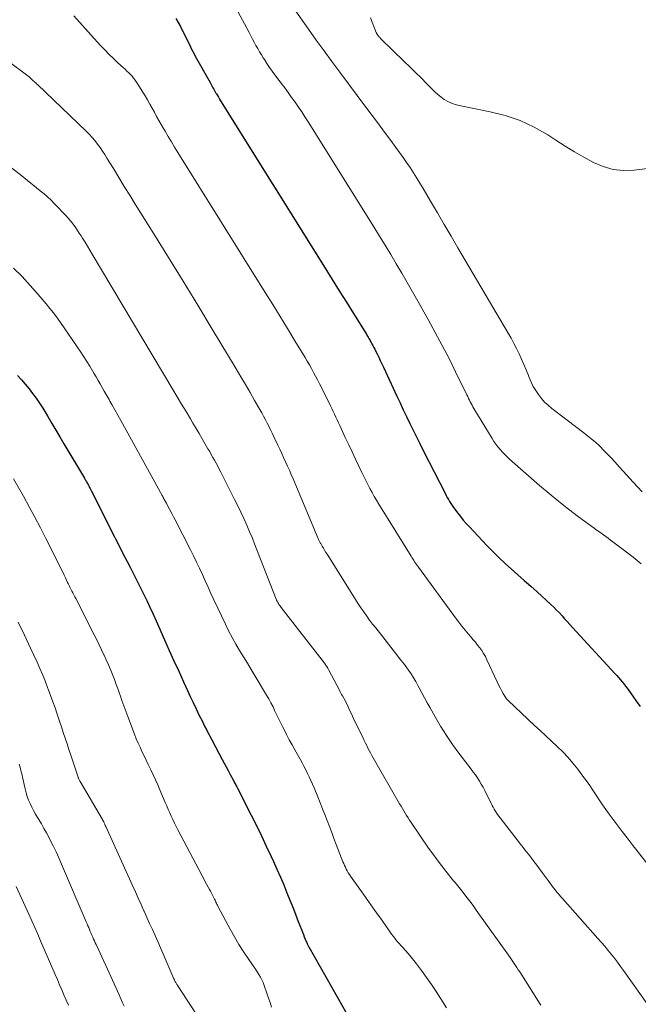
# Model space of a CAD drawing. Units: feet. Extents: x 1924996 to 1930043, y 530000 to 535000.
# Drawn here: x 1926594 to 1926686, y 532192 to 532338 of the extents above; entities that cross this region are included whole.
import ezdxf

# ---------------------------------------------------------------- set-up
doc = ezdxf.new("R2010")
doc.units = ezdxf.units.FT
doc.header["$LTSCALE"] = 100
doc.header["$MEASUREMENT"] = 0
doc.layers.add('CONTOUR INDEX', color=32, linetype='Continuous', lineweight=25)
doc.layers.add('CONTOUR INTERMEDIATE', color=40, linetype='Continuous', lineweight=15)

msp = doc.modelspace()

# ---------------------------------------------------------------- linework, layer by layer
at = {"layer": 'CONTOUR INDEX', "flags": 128}
for points, elevation in [([(1926617.32, 532337.7), (1926617.69, 532337.12), (1926618.02, 532336.51), (1926618.83, 532334.9), (1926619, 532334.55), (1926619.17, 532334.21), (1926619.34, 532333.86), (1926619.5, 532333.51), (1926619.67, 532333.16), (1926619.84, 532332.82), (1926620.02, 532332.48), (1926620.21, 532332.14), (1926622.38, 532328.26), (1926622.49, 532328.07), (1926622.6, 532327.87), (1926622.71, 532327.68), (1926622.81, 532327.48), (1926622.92, 532327.29), (1926623.03, 532327.09), (1926623.14, 532326.9), (1926623.26, 532326.7), (1926623.33, 532326.58), (1926623.48, 532326.33), (1926623.63, 532326.08), (1926623.78, 532325.82), (1926623.94, 532325.57), (1926639.35, 532300.89), (1926640.4, 532299.21), (1926641.44, 532297.53), (1926642.49, 532295.85), (1926643.53, 532294.18), (1926645.43, 532291.12), (1926645.52, 532290.97), (1926645.61, 532290.82), (1926645.7, 532290.67), (1926645.8, 532290.51), (1926645.88, 532290.36), (1926645.97, 532290.21), (1926646.06, 532290.06), (1926646.15, 532289.9), (1926646.26, 532289.69), (1926646.4, 532289.44), (1926646.54, 532289.17), (1926646.67, 532288.91), (1926646.8, 532288.65), (1926647.02, 532288.21), (1926647.25, 532287.72), (1926647.48, 532287.24), (1926647.72, 532286.75), (1926647.94, 532286.26), (1926649.93, 532282), (1926650.4, 532281), (1926650.88, 532279.99), (1926651.36, 532278.98), (1926651.83, 532277.98), (1926652.32, 532276.98), (1926652.81, 532275.98), (1926653.31, 532274.99), (1926653.81, 532273.99), (1926657.03, 532267.66), (1926657.19, 532267.35), (1926657.35, 532267.05), (1926657.52, 532266.75), (1926657.7, 532266.45), (1926657.88, 532266.16), (1926658.07, 532265.87), (1926658.26, 532265.59), (1926658.47, 532265.31), (1926658.87, 532264.77), (1926659.29, 532264.23), (1926659.72, 532263.71), (1926660.17, 532263.19), (1926660.63, 532262.69), (1926663.18, 532259.98), (1926664.06, 532259.07), (1926664.96, 532258.18), (1926665.88, 532257.32), (1926666.83, 532256.48), (1926667.78, 532255.65), (1926668.72, 532254.81), (1926669.66, 532253.96), (1926670.6, 532253.11), (1926672.65, 532251.24), (1926673.08, 532250.84), (1926673.49, 532250.44), (1926673.89, 532250.02), (1926674.29, 532249.59), (1926674.67, 532249.16), (1926675.06, 532248.73), (1926675.45, 532248.3), (1926675.84, 532247.87), (1926682.08, 532241.07), (1926682.35, 532240.77), (1926682.62, 532240.47), (1926682.88, 532240.17), (1926683.15, 532239.86), (1926683.4, 532239.55), (1926683.65, 532239.23), (1926683.89, 532238.91), (1926684.13, 532238.58), (1926684.72, 532237.72), (1926685.25, 532236.96), (1926685.78, 532236.2)], 780), ([(1926593.97, 532285.06), (1926594.56, 532284.41), (1926595.14, 532283.75), (1926595.69, 532283.08), (1926596.23, 532282.38), (1926596.74, 532281.67), (1926597.24, 532280.95), (1926597.71, 532280.22), (1926598.17, 532279.47), (1926598.47, 532278.98), (1926599.06, 532277.98), (1926599.66, 532276.98), (1926600.25, 532275.98), (1926600.84, 532274.98), (1926603.87, 532269.88), (1926603.94, 532269.76), (1926604.02, 532269.63), (1926604.09, 532269.5), (1926604.16, 532269.38), (1926604.23, 532269.25), (1926604.31, 532269.12), (1926604.38, 532268.99), (1926604.44, 532268.86), (1926604.51, 532268.74), (1926604.61, 532268.54), (1926604.71, 532268.35), (1926604.81, 532268.16), (1926604.91, 532267.96), (1926607.31, 532263.19), (1926608.02, 532261.79), (1926608.73, 532260.39), (1926609.44, 532259), (1926610.16, 532257.61), (1926610.59, 532256.78), (1926611.1, 532255.8), (1926611.59, 532254.82), (1926612.09, 532253.83), (1926612.57, 532252.84), (1926613.05, 532251.85), (1926613.52, 532250.86), (1926613.98, 532249.85), (1926614.43, 532248.85), (1926615.67, 532246.04), (1926616.36, 532244.49), (1926617.06, 532242.95), (1926617.76, 532241.4), (1926618.46, 532239.86), (1926619.05, 532238.57), (1926619.47, 532237.68), (1926619.89, 532236.78), (1926620.32, 532235.89), (1926620.75, 532235), (1926621.2, 532234.1), (1926621.41, 532233.66), (1926621.63, 532233.23), (1926621.86, 532232.8), (1926622.08, 532232.36), (1926622.48, 532231.61), (1926622.51, 532231.56), (1926622.54, 532231.5), (1926622.57, 532231.45), (1926622.6, 532231.4), (1926622.63, 532231.34), (1926622.66, 532231.29), (1926622.68, 532231.23), (1926622.71, 532231.18), (1926624.19, 532228.39), (1926624.48, 532227.85), (1926624.77, 532227.3), (1926625.06, 532226.75), (1926625.35, 532226.2), (1926625.77, 532225.41), (1926625.85, 532225.26), (1926625.93, 532225.1), (1926626.01, 532224.95), (1926626.09, 532224.8), (1926626.17, 532224.64), (1926626.25, 532224.49), (1926626.33, 532224.34), (1926626.41, 532224.18), (1926628.46, 532220.16), (1926629.21, 532218.66), (1926629.95, 532217.15), (1926630.67, 532215.63), (1926631.38, 532214.11), (1926631.73, 532213.35), (1926632.25, 532212.2), (1926632.76, 532211.05), (1926633.25, 532209.89), (1926633.73, 532208.72), (1926633.91, 532208.26), (1926634.29, 532207.32), (1926634.67, 532206.38), (1926635.04, 532205.44), (1926635.4, 532204.49), (1926635.86, 532203.31), (1926636, 532202.95), (1926636.14, 532202.6), (1926636.28, 532202.25), (1926636.43, 532201.9), (1926636.65, 532201.36), (1926636.68, 532201.28), (1926636.72, 532201.2), (1926636.75, 532201.12), (1926636.79, 532201.04), (1926636.83, 532200.96), (1926636.87, 532200.89), (1926636.91, 532200.81), (1926636.95, 532200.74), (1926643.62, 532188.98)], 800)]:
    msp.add_lwpolyline(points, dxfattribs=dict(at, elevation=elevation))
at = {"layer": 'CONTOUR INTERMEDIATE', "flags": 128}
for points, elevation in [([(1926626.47, 532338.75), (1926628.15, 532335.61), (1926628.4, 532335.14), (1926628.65, 532334.67), (1926628.9, 532334.2), (1926629.16, 532333.73), (1926629.41, 532333.26), (1926629.68, 532332.79), (1926629.95, 532332.34), (1926630.24, 532331.88), (1926630.4, 532331.63), (1926630.78, 532331.06), (1926631.16, 532330.49), (1926631.56, 532329.93), (1926631.96, 532329.38), (1926632.87, 532328.17), (1926633.39, 532327.47), (1926633.9, 532326.76), (1926634.41, 532326.06), (1926634.92, 532325.35), (1926635.42, 532324.63), (1926635.91, 532323.91), (1926636.38, 532323.18), (1926636.85, 532322.44), (1926646.53, 532306.95), (1926647.37, 532305.6), (1926648.2, 532304.25), (1926649.02, 532302.88), (1926649.84, 532301.52), (1926650.64, 532300.14), (1926651.44, 532298.77), (1926652.23, 532297.39), (1926653.02, 532296), (1926654.55, 532293.28), (1926655.6, 532291.37), (1926656.62, 532289.45), (1926657.62, 532287.52), (1926658.59, 532285.57), (1926660.26, 532282.17), (1926660.38, 532281.92), (1926660.51, 532281.66), (1926660.63, 532281.41), (1926660.75, 532281.15), (1926660.88, 532280.89), (1926661.01, 532280.64), (1926661.15, 532280.4), (1926661.29, 532280.15), (1926663.98, 532275.73), (1926664.25, 532275.31), (1926664.54, 532274.9), (1926664.84, 532274.5), (1926665.16, 532274.12), (1926665.49, 532273.75), (1926665.83, 532273.39), (1926666.19, 532273.04), (1926666.56, 532272.7), (1926670.98, 532268.83), (1926672.38, 532267.63), (1926673.8, 532266.46), (1926675.25, 532265.32), (1926676.72, 532264.2), (1926679, 532262.52), (1926679.34, 532262.27), (1926679.69, 532262.02), (1926680.04, 532261.77), (1926680.39, 532261.52), (1926680.74, 532261.28), (1926681.09, 532261.03), (1926681.44, 532260.77), (1926681.78, 532260.51), (1926683.54, 532259.16), (1926684.75, 532258.22), (1926685.94, 532257.26)], 776), ([(1926634.77, 532339.14), (1926636.9, 532336.12), (1926638.04, 532334.52), (1926639.19, 532332.93), (1926640.34, 532331.35), (1926641.51, 532329.77), (1926645.36, 532324.61), (1926646.28, 532323.38), (1926647.2, 532322.15), (1926648.12, 532320.91), (1926649.04, 532319.68), (1926649.79, 532318.67), (1926650.33, 532317.94), (1926650.86, 532317.2), (1926651.37, 532316.45), (1926651.88, 532315.7), (1926652.37, 532314.93), (1926652.86, 532314.16), (1926653.33, 532313.39), (1926653.8, 532312.61), (1926654.89, 532310.73), (1926655.9, 532309.01), (1926656.91, 532307.29), (1926657.92, 532305.57), (1926658.93, 532303.85), (1926666.33, 532291.29), (1926666.76, 532290.54), (1926667.17, 532289.78), (1926667.57, 532289.01), (1926667.95, 532288.24), (1926668.32, 532287.45), (1926668.67, 532286.66), (1926669, 532285.86), (1926669.32, 532285.05), (1926669.46, 532284.72), (1926669.74, 532284.06), (1926670.05, 532283.42), (1926670.41, 532282.81), (1926670.8, 532282.22), (1926671.24, 532281.66), (1926671.71, 532281.12), (1926672.22, 532280.64), (1926672.77, 532280.18), (1926677.48, 532276.56), (1926677.85, 532276.28), (1926678.22, 532275.99), (1926678.58, 532275.7), (1926678.95, 532275.4), (1926679.31, 532275.1), (1926679.66, 532274.79), (1926679.99, 532274.47), (1926680.32, 532274.13), (1926680.9, 532273.53), (1926681.51, 532272.88), (1926682.11, 532272.24), (1926682.71, 532271.58), (1926683.31, 532270.93), (1926684.76, 532269.32), (1926686.08, 532267.86)], 772), ([(1926602.31, 532338.08), (1926603.57, 532336.65), (1926604.84, 532335.24), (1926606.23, 532333.71), (1926606.85, 532333.05), (1926607.48, 532332.41), (1926608.13, 532331.78), (1926608.79, 532331.17), (1926609.6, 532330.44), (1926609.86, 532330.2), (1926610.13, 532329.95), (1926610.39, 532329.7), (1926610.64, 532329.44), (1926610.88, 532329.17), (1926611.11, 532328.89), (1926611.33, 532328.6), (1926611.53, 532328.3), (1926612.8, 532326.27), (1926613.16, 532325.68), (1926613.51, 532325.08), (1926613.85, 532324.48), (1926614.18, 532323.87), (1926614.5, 532323.26), (1926614.84, 532322.66), (1926615.18, 532322.05), (1926615.52, 532321.46), (1926615.75, 532321.07), (1926616.21, 532320.29), (1926616.68, 532319.5), (1926617.16, 532318.72), (1926617.64, 532317.95), (1926630.53, 532297.27), (1926631.62, 532295.5), (1926632.72, 532293.73), (1926633.8, 532291.95), (1926634.89, 532290.17), (1926636.39, 532287.68), (1926636.71, 532287.14), (1926637.03, 532286.6), (1926637.34, 532286.05), (1926637.65, 532285.5), (1926637.95, 532284.95), (1926638.25, 532284.39), (1926638.53, 532283.83), (1926638.81, 532283.27), (1926640.13, 532280.57), (1926640.33, 532280.15), (1926640.54, 532279.74), (1926640.73, 532279.32), (1926640.93, 532278.9), (1926641.13, 532278.48), (1926641.32, 532278.06), (1926641.52, 532277.64), (1926641.72, 532277.22), (1926642.33, 532275.9), (1926642.83, 532274.83), (1926643.33, 532273.77), (1926643.83, 532272.71), (1926644.33, 532271.65), (1926644.77, 532270.73), (1926645.05, 532270.13), (1926645.35, 532269.54), (1926645.65, 532268.95), (1926645.96, 532268.37), (1926646.28, 532267.79), (1926646.6, 532267.21), (1926646.94, 532266.64), (1926647.28, 532266.08), (1926652.03, 532258.37), (1926652.15, 532258.17), (1926652.28, 532257.97), (1926652.41, 532257.77), (1926652.55, 532257.57), (1926652.68, 532257.37), (1926652.82, 532257.17), (1926652.96, 532256.98), (1926653.1, 532256.78), (1926658.59, 532249.29), (1926659.06, 532248.67), (1926659.53, 532248.06), (1926660.02, 532247.46), (1926660.51, 532246.86), (1926660.85, 532246.47), (1926661.18, 532246.07), (1926661.51, 532245.68), (1926661.83, 532245.28), (1926662.15, 532244.87), (1926662.45, 532244.45), (1926662.72, 532244.03), (1926662.98, 532243.58), (1926663.21, 532243.12), (1926664.74, 532239.83), (1926664.94, 532239.4), (1926665.16, 532238.98), (1926665.38, 532238.56), (1926665.62, 532238.15), (1926665.92, 532237.63), (1926666.02, 532237.48), (1926666.12, 532237.34), (1926666.24, 532237.21), (1926666.36, 532237.08), (1926670.24, 532233.43), (1926671.07, 532232.65), (1926671.9, 532231.87), (1926672.74, 532231.1), (1926673.57, 532230.33), (1926674.38, 532229.53), (1926675.17, 532228.71), (1926675.9, 532227.85), (1926676.61, 532226.96), (1926677.37, 532225.94), (1926677.88, 532225.26), (1926678.37, 532224.56), (1926678.84, 532223.86), (1926679.3, 532223.15), (1926679.76, 532222.44), (1926680.24, 532221.73), (1926680.73, 532221.04), (1926681.23, 532220.35), (1926681.67, 532219.75), (1926682.41, 532218.77), (1926683.15, 532217.79), (1926683.89, 532216.82), (1926684.64, 532215.85), (1926687.66, 532211.97)], 784), ([(1926646.03, 532337.8), (1926646.89, 532335.64), (1926646.91, 532335.58), (1926646.94, 532335.53), (1926646.96, 532335.47), (1926646.99, 532335.42), (1926647.02, 532335.37), (1926647.05, 532335.31), (1926647.09, 532335.27), (1926647.12, 532335.22), (1926647.21, 532335.11), (1926647.3, 532335.01), (1926647.39, 532334.91), (1926647.48, 532334.82), (1926647.57, 532334.72), (1926651.03, 532331.37), (1926651.85, 532330.56), (1926652.67, 532329.74), (1926653.49, 532328.92), (1926654.3, 532328.1), (1926655.07, 532327.31), (1926655.51, 532326.89), (1926655.96, 532326.49), (1926656.43, 532326.12), (1926656.92, 532325.76), (1926657.44, 532325.46), (1926657.97, 532325.19), (1926658.53, 532325), (1926659.11, 532324.85), (1926663.68, 532323.95), (1926665.92, 532323.38), (1926668.09, 532322.64), (1926670.16, 532321.66), (1926672.17, 532320.52), (1926673.38, 532319.73), (1926674.74, 532318.87), (1926676.11, 532318.03), (1926677.51, 532317.23), (1926678.91, 532316.45), (1926680.36, 532315.84), (1926681.84, 532315.42), (1926683.37, 532315.28), (1926684.94, 532315.33), (1926688.89, 532315.82)], 768), ([(1926592.42, 532331.54), (1926595.7, 532329.1), (1926595.71, 532329.09), (1926595.73, 532329.08), (1926595.75, 532329.06), (1926595.76, 532329.05), (1926595.82, 532328.98), (1926595.84, 532328.96), (1926595.85, 532328.95), (1926595.87, 532328.93), (1926595.88, 532328.92), (1926595.95, 532328.84), (1926595.96, 532328.83), (1926595.98, 532328.81), (1926596, 532328.79), (1926596.01, 532328.78), (1926596.09, 532328.71), (1926596.14, 532328.66), (1926596.2, 532328.62), (1926596.26, 532328.57), (1926596.31, 532328.52), (1926596.45, 532328.41), (1926596.57, 532328.3), (1926596.69, 532328.19), (1926596.81, 532328.08), (1926596.93, 532327.97), (1926604.14, 532321.07), (1926604.58, 532320.62), (1926605.01, 532320.16), (1926605.41, 532319.68), (1926605.79, 532319.18), (1926606.16, 532318.67), (1926606.51, 532318.15), (1926606.86, 532317.62), (1926607.19, 532317.09), (1926608.13, 532315.55), (1926608.94, 532314.24), (1926609.74, 532312.93), (1926610.55, 532311.63), (1926611.36, 532310.33), (1926614.1, 532305.94), (1926616.27, 532302.44), (1926618.43, 532298.93), (1926620.57, 532295.42), (1926622.7, 532291.89), (1926626.23, 532286.01), (1926626.92, 532284.85), (1926627.61, 532283.69), (1926628.28, 532282.53), (1926628.96, 532281.37), (1926629.72, 532280.04), (1926630, 532279.53), (1926630.28, 532279.02), (1926630.56, 532278.51), (1926630.83, 532277.99), (1926631.09, 532277.46), (1926631.35, 532276.94), (1926631.6, 532276.41), (1926631.85, 532275.88), (1926632.37, 532274.78), (1926632.66, 532274.16), (1926632.95, 532273.54), (1926633.23, 532272.92), (1926633.52, 532272.3), (1926633.8, 532271.67), (1926634.08, 532271.05), (1926634.35, 532270.42), (1926634.62, 532269.79), (1926638.3, 532261.08), (1926638.34, 532260.98), (1926638.39, 532260.87), (1926638.44, 532260.76), (1926638.48, 532260.66), (1926638.53, 532260.55), (1926638.59, 532260.45), (1926638.64, 532260.35), (1926638.7, 532260.25), (1926638.93, 532259.85), (1926639.1, 532259.55), (1926639.27, 532259.25), (1926639.45, 532258.95), (1926639.64, 532258.66), (1926643.42, 532252.62), (1926643.81, 532252), (1926644.22, 532251.38), (1926644.63, 532250.77), (1926645.05, 532250.16), (1926645.48, 532249.56), (1926645.91, 532248.97), (1926646.36, 532248.38), (1926646.81, 532247.8), (1926650.09, 532243.64), (1926650.49, 532243.12), (1926650.89, 532242.6), (1926651.28, 532242.08), (1926651.66, 532241.55), (1926652.03, 532241.01), (1926652.38, 532240.46), (1926652.71, 532239.9), (1926653.03, 532239.33), (1926653.21, 532238.98), (1926653.61, 532238.23), (1926654.01, 532237.48), (1926654.42, 532236.74), (1926654.83, 532236), (1926655.57, 532234.68), (1926656.38, 532233.3), (1926657.23, 532231.94), (1926658.14, 532230.63), (1926659.08, 532229.33), (1926660.56, 532227.4), (1926660.88, 532226.97), (1926661.2, 532226.54), (1926661.51, 532226.11), (1926661.81, 532225.67), (1926662.1, 532225.22), (1926662.38, 532224.77), (1926662.64, 532224.3), (1926662.89, 532223.82), (1926663.82, 532221.91), (1926663.97, 532221.63), (1926664.12, 532221.35), (1926664.27, 532221.08), (1926664.43, 532220.81), (1926664.6, 532220.55), (1926664.78, 532220.29), (1926664.96, 532220.03), (1926665.15, 532219.78), (1926668.16, 532215.93), (1926668.56, 532215.41), (1926668.97, 532214.89), (1926669.37, 532214.37), (1926669.78, 532213.85), (1926670.18, 532213.32), (1926670.58, 532212.8), (1926670.98, 532212.27), (1926671.37, 532211.73), (1926672.22, 532210.56), (1926672.48, 532210.21), (1926672.73, 532209.87), (1926672.99, 532209.53), (1926673.25, 532209.19), (1926673.52, 532208.85), (1926673.79, 532208.52), (1926674.06, 532208.19), (1926674.35, 532207.87), (1926679.58, 532201.99), (1926680.08, 532201.42), (1926680.58, 532200.85), (1926681.06, 532200.27), (1926681.54, 532199.68), (1926682.01, 532199.08), (1926682.47, 532198.48), (1926682.92, 532197.87), (1926683.36, 532197.26), (1926686.83, 532192.33)], 788), ([(1926593.16, 532315.61), (1926594.38, 532314.67), (1926597.36, 532312.29), (1926597.91, 532311.83), (1926598.44, 532311.37), (1926598.95, 532310.88), (1926599.45, 532310.37), (1926601.15, 532308.59), (1926601.46, 532308.25), (1926601.76, 532307.9), (1926602.05, 532307.55), (1926602.33, 532307.18), (1926602.6, 532306.81), (1926602.86, 532306.43), (1926603.11, 532306.05), (1926603.36, 532305.66), (1926603.6, 532305.28), (1926603.95, 532304.7), (1926604.31, 532304.12), (1926604.66, 532303.54), (1926605.01, 532302.95), (1926616.9, 532282.97), (1926617.55, 532281.89), (1926618.2, 532280.8), (1926618.84, 532279.71), (1926619.49, 532278.63), (1926619.87, 532277.99), (1926620.32, 532277.22), (1926620.78, 532276.46), (1926621.23, 532275.69), (1926621.68, 532274.92), (1926622.08, 532274.24), (1926622.33, 532273.82), (1926622.57, 532273.39), (1926622.82, 532272.96), (1926623.06, 532272.53), (1926623.29, 532272.1), (1926623.52, 532271.67), (1926623.75, 532271.23), (1926623.98, 532270.79), (1926626.01, 532266.77), (1926626.48, 532265.83), (1926626.94, 532264.88), (1926627.37, 532263.93), (1926627.8, 532262.97), (1926628.21, 532262), (1926628.62, 532261.03), (1926629.01, 532260.05), (1926629.4, 532259.08), (1926632.13, 532252.06), (1926632.2, 532251.89), (1926632.28, 532251.73), (1926632.36, 532251.56), (1926632.46, 532251.4), (1926632.55, 532251.25), (1926632.66, 532251.1), (1926632.76, 532250.95), (1926632.87, 532250.8), (1926639.24, 532242.61), (1926639.42, 532242.36), (1926639.59, 532242.11), (1926639.75, 532241.85), (1926639.9, 532241.58), (1926641.47, 532238.6), (1926641.57, 532238.4), (1926641.68, 532238.2), (1926641.79, 532238), (1926641.9, 532237.81), (1926642.1, 532237.45), (1926642.17, 532237.34), (1926642.63, 532236.4), (1926642.84, 532235.94), (1926643.06, 532235.48), (1926643.28, 532235.02), (1926643.5, 532234.56), (1926644.94, 532231.54), (1926645.12, 532231.18), (1926645.3, 532230.81), (1926645.48, 532230.44), (1926645.67, 532230.08), (1926645.85, 532229.72), (1926646.05, 532229.36), (1926646.25, 532229), (1926646.45, 532228.65), (1926650.34, 532221.87), (1926650.54, 532221.52), (1926650.74, 532221.17), (1926650.95, 532220.82), (1926651.16, 532220.47), (1926651.37, 532220.13), (1926651.59, 532219.78), (1926651.81, 532219.45), (1926652.03, 532219.11), (1926654.61, 532215.34), (1926655.22, 532214.47), (1926655.85, 532213.61), (1926656.49, 532212.76), (1926657.16, 532211.92), (1926658.1, 532210.76), (1926658.3, 532210.51), (1926658.51, 532210.27), (1926658.71, 532210.02), (1926658.91, 532209.78), (1926659.11, 532209.53), (1926659.31, 532209.28), (1926659.51, 532209.03), (1926659.7, 532208.78), (1926660.1, 532208.26), (1926660.49, 532207.75), (1926660.87, 532207.23), (1926661.26, 532206.71), (1926661.63, 532206.18), (1926666.41, 532199.51), (1926666.62, 532199.21), (1926666.83, 532198.91), (1926667.04, 532198.61), (1926667.24, 532198.31), (1926667.44, 532198), (1926667.64, 532197.69), (1926667.84, 532197.39), (1926668.04, 532197.08), (1926671.06, 532192.32), (1926671.16, 532192.16)], 792), ([(1926593.41, 532300.88), (1926594.66, 532299.63), (1926595.87, 532298.32), (1926597.04, 532296.99), (1926598.22, 532295.61), (1926598.77, 532294.94), (1926599.31, 532294.26), (1926599.83, 532293.56), (1926600.33, 532292.86), (1926603.33, 532288.48), (1926603.78, 532287.81), (1926604.22, 532287.12), (1926604.65, 532286.43), (1926605.06, 532285.73), (1926605.27, 532285.36), (1926605.57, 532284.84), (1926605.87, 532284.32), (1926606.17, 532283.79), (1926606.47, 532283.27), (1926606.79, 532282.71), (1926606.93, 532282.47), (1926607.07, 532282.22), (1926607.21, 532281.98), (1926607.35, 532281.73), (1926607.49, 532281.49), (1926607.63, 532281.24), (1926607.77, 532281), (1926607.9, 532280.75), (1926609.21, 532278.39), (1926610, 532276.97), (1926610.79, 532275.54), (1926611.58, 532274.12), (1926612.36, 532272.7), (1926615.34, 532267.32), (1926615.42, 532267.18), (1926615.49, 532267.04), (1926615.57, 532266.9), (1926615.64, 532266.76), (1926615.72, 532266.62), (1926615.79, 532266.49), (1926615.87, 532266.35), (1926615.94, 532266.21), (1926616.28, 532265.57), (1926616.52, 532265.12), (1926616.76, 532264.66), (1926617, 532264.2), (1926617.24, 532263.74), (1926619.5, 532259.34), (1926619.96, 532258.43), (1926620.4, 532257.52), (1926620.83, 532256.6), (1926621.25, 532255.67), (1926621.67, 532254.74), (1926622.09, 532253.82), (1926622.52, 532252.9), (1926622.94, 532251.97), (1926624.65, 532248.36), (1926625.13, 532247.37), (1926625.64, 532246.39), (1926626.18, 532245.43), (1926626.74, 532244.48), (1926627.31, 532243.54), (1926627.89, 532242.6), (1926628.46, 532241.66), (1926629.02, 532240.71), (1926630.71, 532237.9), (1926631.04, 532237.32), (1926631.36, 532236.74), (1926631.67, 532236.14), (1926631.96, 532235.54), (1926632.25, 532234.94), (1926632.54, 532234.34), (1926632.84, 532233.74), (1926633.13, 532233.14), (1926633.29, 532232.82), (1926633.68, 532232.07), (1926634.07, 532231.32), (1926634.47, 532230.57), (1926634.88, 532229.83), (1926635.67, 532228.42), (1926635.95, 532227.91), (1926636.23, 532227.39), (1926636.49, 532226.87), (1926636.76, 532226.35), (1926637.01, 532225.83), (1926637.25, 532225.3), (1926637.49, 532224.76), (1926637.72, 532224.22), (1926638.27, 532222.88), (1926638.62, 532222.01), (1926638.97, 532221.14), (1926639.32, 532220.26), (1926639.66, 532219.39), (1926639.99, 532218.51), (1926640.33, 532217.63), (1926640.66, 532216.75), (1926641, 532215.87), (1926641.98, 532213.31), (1926642.09, 532213.03), (1926642.21, 532212.76), (1926642.34, 532212.49), (1926642.47, 532212.22), (1926642.62, 532211.96), (1926642.77, 532211.7), (1926642.93, 532211.44), (1926643.1, 532211.2), (1926644.48, 532209.26), (1926645.3, 532208.1), (1926646.11, 532206.95), (1926646.93, 532205.8), (1926647.74, 532204.64), (1926648.94, 532202.93), (1926649.16, 532202.63), (1926649.38, 532202.34), (1926649.61, 532202.04), (1926649.84, 532201.76), (1926650.08, 532201.47), (1926650.32, 532201.19), (1926650.57, 532200.92), (1926650.82, 532200.64), (1926651.19, 532200.24), (1926651.62, 532199.76), (1926652.04, 532199.26), (1926652.44, 532198.76), (1926652.84, 532198.25), (1926653.57, 532197.26), (1926654.3, 532196.23), (1926655.03, 532195.2), (1926655.73, 532194.15), (1926656.41, 532193.09), (1926657.25, 532191.76)], 796), ([(1926593.39, 532269.8), (1926594.86, 532267.22), (1926595.73, 532265.68), (1926596.57, 532264.13), (1926597.38, 532262.57), (1926598.18, 532261), (1926600.71, 532255.91), (1926600.88, 532255.56), (1926601.05, 532255.21), (1926601.22, 532254.86), (1926601.39, 532254.5), (1926601.46, 532254.36), (1926601.6, 532254.08), (1926601.73, 532253.8), (1926601.87, 532253.52), (1926602.01, 532253.24), (1926602.15, 532252.96), (1926602.3, 532252.69), (1926602.44, 532252.41), (1926602.58, 532252.13), (1926605.31, 532246.76), (1926605.68, 532246.04), (1926606.04, 532245.31), (1926606.39, 532244.58), (1926606.73, 532243.85), (1926606.76, 532243.8), (1926607.08, 532243.09), (1926607.4, 532242.37), (1926607.7, 532241.65), (1926608, 532240.92), (1926608.28, 532240.2), (1926608.56, 532239.46), (1926608.83, 532238.73), (1926609.09, 532237.99), (1926609.12, 532237.89), (1926609.4, 532237.1), (1926609.68, 532236.31), (1926609.97, 532235.52), (1926610.26, 532234.74), (1926611.26, 532232.11), (1926611.51, 532231.46), (1926611.78, 532230.82), (1926612.06, 532230.19), (1926612.35, 532229.56), (1926612.65, 532228.93), (1926612.95, 532228.31), (1926613.25, 532227.68), (1926613.56, 532227.06), (1926613.66, 532226.85), (1926614.01, 532226.12), (1926614.35, 532225.39), (1926614.67, 532224.65), (1926614.99, 532223.91), (1926615.77, 532222.07), (1926615.99, 532221.55), (1926616.21, 532221.04), (1926616.44, 532220.53), (1926616.67, 532220.02), (1926616.9, 532219.52), (1926617.14, 532219.01), (1926617.39, 532218.51), (1926617.65, 532218.02), (1926621.17, 532211.33), (1926621.4, 532210.89), (1926621.64, 532210.44), (1926621.87, 532209.99), (1926622.11, 532209.55), (1926622.28, 532209.24), (1926622.43, 532208.95), (1926622.58, 532208.66), (1926622.74, 532208.37), (1926622.89, 532208.08), (1926623.05, 532207.77), (1926623.12, 532207.63), (1926623.19, 532207.49), (1926623.26, 532207.35), (1926623.33, 532207.21), (1926623.39, 532207.07), (1926623.46, 532206.93), (1926623.53, 532206.79), (1926623.6, 532206.65), (1926625.33, 532203.39), (1926625.97, 532202.23), (1926626.64, 532201.09), (1926627.35, 532199.97), (1926628.09, 532198.88), (1926629.09, 532197.45), (1926629.34, 532197.07), (1926629.58, 532196.69), (1926629.8, 532196.29), (1926630.01, 532195.89), (1926630.2, 532195.48), (1926630.37, 532195.06), (1926630.53, 532194.64), (1926630.68, 532194.21), (1926631.01, 532193.19), (1926631.23, 532192.53), (1926631.47, 532191.87)], 804), ([(1926594.1, 532248.63), (1926594.4, 532248), (1926594.71, 532247.37), (1926595.01, 532246.74), (1926595.31, 532246.1), (1926595.61, 532245.47), (1926595.91, 532244.84), (1926596.87, 532242.77), (1926597.3, 532241.81), (1926597.72, 532240.85), (1926598.11, 532239.87), (1926598.49, 532238.89), (1926598.54, 532238.75), (1926598.88, 532237.83), (1926599.21, 532236.92), (1926599.54, 532236), (1926599.86, 532235.08), (1926599.91, 532234.91), (1926600.2, 532234.07), (1926600.48, 532233.23), (1926600.75, 532232.39), (1926601.03, 532231.54), (1926601.3, 532230.7), (1926601.57, 532229.86), (1926601.85, 532229.01), (1926602.13, 532228.17), (1926602.93, 532225.79), (1926602.96, 532225.71), (1926602.99, 532225.62), (1926603.03, 532225.54), (1926603.07, 532225.46), (1926603.11, 532225.38), (1926603.15, 532225.3), (1926603.19, 532225.22), (1926603.24, 532225.14), (1926606.51, 532219.55), (1926606.54, 532219.49), (1926606.58, 532219.44), (1926606.61, 532219.38), (1926606.64, 532219.32), (1926606.67, 532219.26), (1926606.7, 532219.2), (1926606.72, 532219.14), (1926606.75, 532219.07), (1926606.8, 532218.97), (1926606.85, 532218.86), (1926606.89, 532218.75), (1926606.94, 532218.64), (1926607, 532218.53), (1926610.95, 532209.8), (1926611.37, 532208.87), (1926611.79, 532207.94), (1926612.21, 532207.01), (1926612.64, 532206.07), (1926612.67, 532206), (1926613.08, 532205.1), (1926613.48, 532204.21), (1926613.89, 532203.31), (1926614.29, 532202.42), (1926614.7, 532201.53), (1926615.1, 532200.63), (1926615.48, 532199.73), (1926615.87, 532198.82), (1926616.88, 532196.39), (1926616.94, 532196.25), (1926617.01, 532196.11), (1926617.07, 532195.97), (1926617.14, 532195.83), (1926617.26, 532195.58), (1926617.32, 532195.48), (1926617.43, 532195.3), (1926617.48, 532195.23), (1926617.53, 532195.16), (1926617.58, 532195.08), (1926617.63, 532195.01), (1926622.4, 532187.7)], 808), ([(1926594.22, 532227.7), (1926594.33, 532227.39), (1926594.43, 532227.07), (1926594.51, 532226.75), (1926594.6, 532226.43), (1926594.68, 532226.1), (1926594.75, 532225.78), (1926595.13, 532224.06), (1926595.27, 532223.5), (1926595.44, 532222.95), (1926595.63, 532222.41), (1926595.86, 532221.88), (1926596.11, 532221.37), (1926596.37, 532220.85), (1926596.65, 532220.35), (1926596.94, 532219.85), (1926597.13, 532219.55), (1926597.51, 532218.9), (1926597.89, 532218.24), (1926598.26, 532217.58), (1926598.62, 532216.92), (1926598.82, 532216.52), (1926599.27, 532215.64), (1926599.7, 532214.76), (1926600.11, 532213.87), (1926600.5, 532212.97), (1926604.14, 532204.44), (1926604.26, 532204.15), (1926604.38, 532203.87), (1926604.49, 532203.59), (1926604.61, 532203.3), (1926604.73, 532203.01), (1926604.85, 532202.74), (1926604.97, 532202.46), (1926605.09, 532202.18), (1926605.22, 532201.91), (1926605.34, 532201.63), (1926605.47, 532201.36), (1926605.6, 532201.09), (1926607.03, 532197.99), (1926607.53, 532196.91), (1926608.02, 532195.83), (1926608.5, 532194.75), (1926608.99, 532193.66), (1926609.49, 532192.51), (1926609.72, 532192)], 812), ([(1926593.79, 532209.64), (1926595.66, 532205.58), (1926596.11, 532204.61), (1926596.55, 532203.63), (1926596.98, 532202.65), (1926597.4, 532201.67), (1926599.55, 532196.67), (1926599.87, 532195.92), (1926600.2, 532195.17), (1926600.52, 532194.41), (1926600.84, 532193.66), (1926601.17, 532192.91), (1926601.5, 532192.16)], 816)]:
    msp.add_lwpolyline(points, dxfattribs=dict(at, elevation=elevation))

doc.saveas('drawing.dxf')
